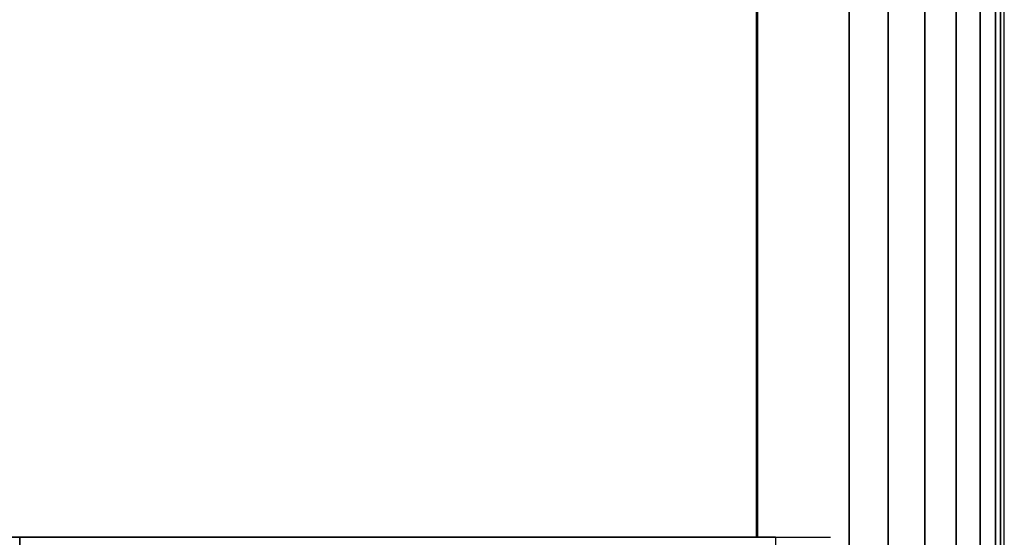
# Model space of a CAD drawing. Units: millimetres. Extents: x 482 to 53433, y 62 to 81661.
# Drawn here: x 1317 to 1382, y 102 to 136 of the extents above; entities that cross this region are included whole.
import ezdxf

# ---------------------------------------------------------------- set-up
doc = ezdxf.new("R2010")
doc.units = ezdxf.units.MM
doc.header["$LTSCALE"] = 200
doc.linetypes.add('DASHEDX2', pattern=[1.5, 1, -0.5])
for name, color, linetype in [('72_HWAP_INSERT', 7, 'Continuous'), ('72_HWAP_SP_D2_ANY', 7, 'Continuous'), ('72_HWAP_SP_D3_CUOS_BOX', 7, 'Continuous'), ('72_HWAP_SP_D3_CUOS_FRAME', 7, 'Continuous'), ('72_HWAP_SP_D3_CUOS_INNER', 7, 'Continuous')]:
    doc.layers.add(name, color=color, linetype=linetype)

# ---------------------------------------------------------------- blocks, each defined once
blk = doc.blocks.new('72HWSP3CUOS-NS49_INSIDE')
for points in [[(0.88365, -0.38025, 0.74655), (0.88365, -0.04025, 0.74655), (0.01635, -0.04025, 0.74655), (0.01635, -0.38025, 0.74655)], [(0.01635, -0.38025, 1.12795), (0.01635, -0.04025, 1.12795), (0.88365, -0.04025, 1.12795), (0.88365, -0.38025, 1.12795)], [(0.883675, -0.04025, 0.746557), (0.88365, -0.04025, 0.74655), (0.88365, -0.38025, 0.74655), (0.883675, -0.38025, 0.746557)], [(0.88365, -0.04025, 1.12795), (0.883675, -0.04025, 1.127943), (0.883675, -0.38025, 1.127943), (0.88365, -0.38025, 1.12795)], [(0.883693, -0.04025, 0.746575), (0.883675, -0.04025, 0.746557), (0.883675, -0.38025, 0.746557), (0.883693, -0.38025, 0.746575)], [(0.883675, -0.04025, 1.127943), (0.883693, -0.04025, 1.127925), (0.883693, -0.38025, 1.127925), (0.883675, -0.38025, 1.127943)], [(0.8837, -0.04025, 0.7466), (0.883693, -0.04025, 0.746575), (0.883693, -0.38025, 0.746575), (0.8837, -0.38025, 0.7466)], [(0.883693, -0.04025, 1.127925), (0.8837, -0.04025, 1.1279), (0.8837, -0.38025, 1.1279), (0.883693, -0.38025, 1.127925)], [(0.8837, -0.38025, 1.1279), (0.8837, -0.04025, 1.1279), (0.8837, -0.04025, 0.7466), (0.8837, -0.38025, 0.7466)], [(0.88365, -0.38025, 1.12795), (0.88365, -0.38025, 1.12875), (0.01635, -0.38025, 1.12875), (0.01635, -0.38025, 1.12795)], [(0.01635, -0.38025, 0.74655), (0.01635, -0.38025, 0.74575), (0.88365, -0.38025, 0.74575), (0.88365, -0.38025, 0.74655)], [(0.883675, -0.38025, 0.746557), (0.88365, -0.38025, 0.74655), (0.88365, -0.38025, 0.74575), (0.884075, -0.38025, 0.745864)], [(0.88365, -0.38025, 1.12795), (0.883675, -0.38025, 1.127943), (0.884075, -0.38025, 1.128636), (0.88365, -0.38025, 1.12875)], [(0.883693, -0.38025, 0.746575), (0.883675, -0.38025, 0.746557), (0.884075, -0.38025, 0.745864), (0.884386, -0.38025, 0.746175)], [(0.883675, -0.38025, 1.127943), (0.883693, -0.38025, 1.127925), (0.884386, -0.38025, 1.128325), (0.884075, -0.38025, 1.128636)], [(0.8837, -0.38025, 0.7466), (0.883693, -0.38025, 0.746575), (0.884386, -0.38025, 0.746175), (0.8845, -0.38025, 0.7466)], [(0.883693, -0.38025, 1.127925), (0.8837, -0.38025, 1.1279), (0.8845, -0.38025, 1.1279), (0.884386, -0.38025, 1.128325)], [(0.8837, -0.38025, 0.7466), (0.8845, -0.38025, 0.7466), (0.8845, -0.38025, 1.1279), (0.8837, -0.38025, 1.1279)]]:
    blk.add_3dface(points)
blk = doc.blocks.new('72HWSP3CUOS-NS49-D-3D_STOR')
for points in [[(0.01025, -0.403945, 1.1445), (0.88975, -0.403945, 1.1445), (0.88975, -0.016055, 1.1445), (0.01025, -0.016055, 1.1445)], [(0.01025, -0.403945, 0.73), (0.01025, -0.016055, 0.73), (0.88975, -0.016055, 0.73), (0.88975, -0.403945, 0.73)]]:
    blk.add_3dface(points)
for points, invisible_edges in [([(0.89975, -0.403945, 1.1345), (0.89975, -0.34075, 1.0788), (0.89975, -0.07925, 1.0788), (0.89975, -0.016055, 1.1345)], 5), ([(0.89975, -0.07925, 1.0682), (0.89975, -0.34075, 1.0682), (0.89975, -0.403945, 0.74), (0.89975, -0.016055, 0.74)], 10), ([(0.89975, -0.342778, 1.078397), (0.89975, -0.34075, 1.0788), (0.89975, -0.403945, 1.1345), (0.89975, -0.344498, 1.077248)], 6), ([(0.89975, -0.342778, 1.068603), (0.89975, -0.344498, 1.069752), (0.89975, -0.403945, 0.74), (0.89975, -0.34075, 1.0682)], 6), ([(0.89975, -0.34605, 1.0735), (0.89975, -0.345647, 1.075528), (0.89975, -0.344498, 1.077248), (0.89975, -0.403945, 1.1345)], 12), ([(0.89975, -0.344498, 1.069752), (0.89975, -0.345647, 1.071472), (0.89975, -0.34605, 1.0735), (0.89975, -0.403945, 0.74)], 12), ([(0.89975, -0.403945, 0.74), (0.89975, -0.34605, 1.0735), (0.89975, -0.403945, 1.1345), (0.89975, -0.403945, 0.74)], 3)]:
    blk.add_3dface(points, dxfattribs=dict(invisible_edges=invisible_edges))
mesh = blk.add_polymesh((2, 7))
for k, corner in enumerate([(0.89975, -0.403945, 0.74), (0.899409, -0.403945, 0.737412), (0.89841, -0.403945, 0.735), (0.896821, -0.403945, 0.732929), (0.89475, -0.403945, 0.73134), (0.892338, -0.403945, 0.730341), (0.88975, -0.403945, 0.73), (0.89975, -0.016055, 0.74), (0.899409, -0.016055, 0.737412), (0.89841, -0.016055, 0.735), (0.896821, -0.016055, 0.732929), (0.89475, -0.016055, 0.73134), (0.892338, -0.016055, 0.730341), (0.88975, -0.016055, 0.73)]):
    mesh.set_mesh_vertex(divmod(k, 7), corner)
mesh = blk.add_polymesh((2, 7))
for k, corner in enumerate([(0.89975, -0.016055, 1.1345), (0.899409, -0.016055, 1.137088), (0.89841, -0.016055, 1.1395), (0.896821, -0.016055, 1.141571), (0.89475, -0.016055, 1.14316), (0.892338, -0.016055, 1.144159), (0.88975, -0.016055, 1.1445), (0.89975, -0.403945, 1.1345), (0.899409, -0.403945, 1.137088), (0.89841, -0.403945, 1.1395), (0.896821, -0.403945, 1.141571), (0.89475, -0.403945, 1.14316), (0.892338, -0.403945, 1.144159), (0.88975, -0.403945, 1.1445)]):
    mesh.set_mesh_vertex(divmod(k, 7), corner)
blk = doc.blocks.new('72HWSP3CUOS-NS49-D-3D_TRIM')
for points, invisible_edges in [([(0.835, -0.38025, 1.129646), (0.835, -0.38125, 1.129637), (0.835, -0.40525, 1.1413), (0.835, -0.38025, 1.1413)], 2), ([(0.888527, -0.38025, 1.1413), (0.884896, -0.38025, 1.129646), (0.835, -0.38025, 1.129646), (0.835, -0.38025, 1.1413)], 1)]:
    blk.add_3dface(points, dxfattribs=dict(invisible_edges=invisible_edges))
blk.add_3dface([(0.835, -0.38125, 1.129637), (0.835, -0.38025, 1.129646), (0.884896, -0.38025, 1.129646), (0.884887, -0.38125, 1.129637)])
blk = doc.blocks.new('72HWSP2CUOS-NS49-D-2D_2DSYMBOL')
at = {"linetype": 'DASHEDX2'}
blk.add_lwpolyline([(0, -0.42), (0.9, -0.42), (0.9, 0), (0, 0)], close=True, dxfattribs=at)
blk = doc.blocks.new('72HWAP_SP21302078349000')
blk.add_blockref('72HWSP2CUOS-NS49-D-2D_2DSYMBOL', (0, 0))
blk = doc.blocks.new('XCAD0328CCA65CFD09E842BB390977E8ED198A')
at = {"layer": '72_HWAP_SP_D2_ANY', "color": 7}
blk.add_blockref('72HWAP_SP21302078349000', (0, 0), dxfattribs=at)
at = {"layer": '72_HWAP_SP_D3_CUOS_BOX', "color": 0}
blk.add_blockref('72HWSP3CUOS-NS49-D-3D_STOR', (0, 0), dxfattribs=at)
at = {"layer": '72_HWAP_SP_D3_CUOS_FRAME', "color": 0}
blk.add_blockref('72HWSP3CUOS-NS49-D-3D_TRIM', (0, 0), dxfattribs=at)
at = {"layer": '72_HWAP_SP_D3_CUOS_INNER', "color": 0}
blk.add_blockref('72HWSP3CUOS-NS49_INSIDE', (0, 0), dxfattribs=at)

msp = doc.modelspace()

# ---------------------------------------------------------------- block references
at = {"layer": '72_HWAP_INSERT', "xscale": 1000, "yscale": 1000, "zscale": 1000}
msp.add_blockref('XCAD0328CCA65CFD09E842BB390977E8ED198A', (481.591, 482.151), dxfattribs=at)

doc.saveas('drawing.dxf')
